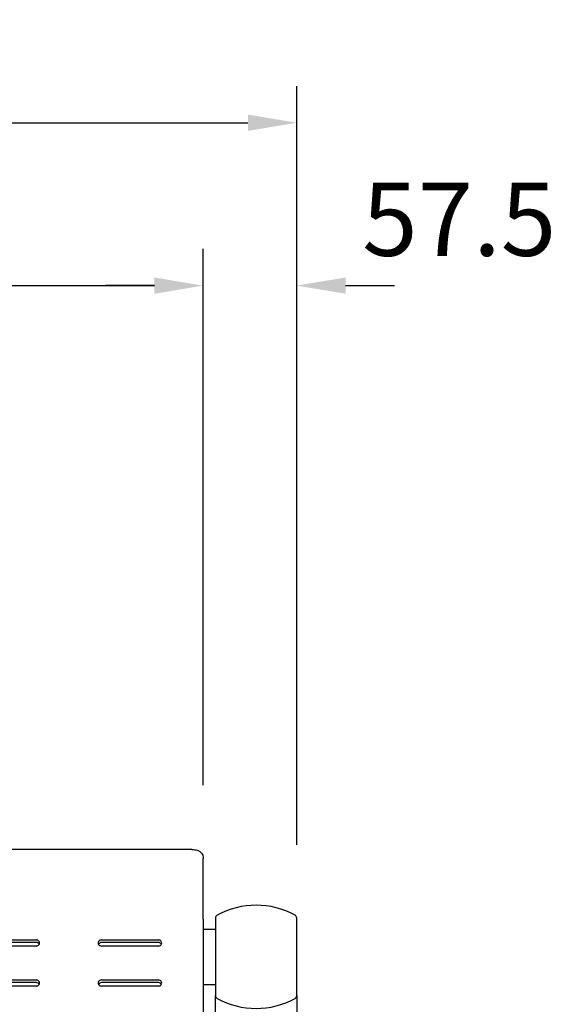
# Model space of a CAD drawing. Extents: x 0 to 6300, y 0 to 4455.
# Drawn here: x 2398 to 2728, y 1958 to 2562 of the extents above; entities that cross this region are included whole.
import ezdxf

# ---------------------------------------------------------------- set-up
doc = ezdxf.new("R2010")
doc.units = 0
doc.header["$LTSCALE"] = 4.5
doc.layers.get('DEFPOINTS').update_dxf_attribs({"linetype": 'CONTINUOUS'})
for name, color, linetype in [('P001', 131, 'CONTINUOUS'), ('P003', 231, 'CONTINUOUS'), ('P016', 161, 'CONTINUOUS'), ('P_2DIM', 6, 'CONTINUOUS')]:
    doc.layers.add(name, color=color, linetype=linetype)
doc.styles.add('BIGFONT', font='simplex.shx', dxfattribs={"bigfont": 'bigfont.shx'})
doc.dimstyles.new('DIMBIGFONT$0', dxfattribs={"dimscale": 15, "dimtxt": 3, "dimasz": 2, "dimexe": 1.5, "dimexo": 3, "dimgap": 0.75, "dimtad": 1, "dimdec": 1, "dimdsep": 46, "dimtxsty": 'BIGFONT', "dimsah": 1, "dimcen": 0, "dimclrt": 230, "dimadec": 1, "dimazin": 2, "dimtfac": 0.6, "dimtdec": 1, "dimtofl": 0, "dimtmove": 2, "dimatfit": 3, "dimfxl": 0, "dimtvp": 1, "dimtolj": 1, "dimarcsym": 0})

# ---------------------------------------------------------------- blocks, each defined once
blk = doc.blocks.new('ZA_SETSUKI')
at = {"layer": 'P001'}
for p, q in [((262.93, 399.2), (-262.93, 399.2)), ((270, 356.38), (270, 393.63)), ((270, 356.38), (270, 97.78)), ((132.5, 343.69), (167.5, 343.69)), ((167.5, 342.07), (132.5, 342.07)), ((167.5, 339.91), (132.5, 339.91)), ((167.72, 339.92), (147.5, 339.92)), ((207.5, 343.69), (242.5, 343.69)), ((242.5, 342.07), (207.5, 342.07)), ((242.5, 339.91), (207.5, 339.91)), ((132.5, 319.11), (167.5, 319.11)), ((167.5, 317.48), (132.5, 317.48)), ((167.5, 315.33), (132.5, 315.33)), ((207.5, 319.11), (242.5, 319.11)), ((242.5, 317.48), (207.5, 317.48)), ((242.5, 315.33), (207.5, 315.33))]:
    blk.add_line(p, q, dxfattribs=at)
for centre, major_axis, start_param, end_param in [((167.5, 341.8), (2, 0), 4.712389, 7.853982), ((167.5, 340.18), (-2, 0), 3.586539, 4.712389), ((207.5, 341.8), (-2, 0), 4.712389, 7.853982), ((207.5, 340.18), (-2, 0), 4.712389, 5.838239), ((242.5, 341.8), (2, 0), 4.712389, 7.853982), ((242.5, 340.18), (-2, 0), 3.586539, 4.712389), ((167.5, 317.22), (2, 0), 4.712389, 7.853982), ((167.5, 315.59), (-2, 0), 3.586539, 4.712389), ((207.5, 317.22), (-2, 0), 4.712389, 7.853982), ((207.5, 315.59), (-2, 0), 4.712389, 5.838239), ((242.5, 317.22), (2, 0), 4.712389, 7.853982), ((242.5, 315.59), (-2, 0), 3.586539, 4.712389)]:
    blk.add_ellipse(centre, major_axis=major_axis, ratio=0.945519, start_param=start_param, end_param=end_param, dxfattribs=at)
blk.add_open_spline([(262.93, 399.2), (264.34, 399.2), (265.56, 399.06), (266.56, 398.73), (268.71, 398.03), (269.88, 396.46), (269.99, 394.02), (270, 393.89), (270, 393.76), (270, 393.63)], degree=3, knots=[1.0325056, 1.0325056, 1.0325056, 1.0325056, 1.1977556, 1.1977556, 1.1977556, 1.5520802, 1.5520802, 1.5520802, 1.5707963, 1.5707963, 1.5707963, 1.5707963], dxfattribs=at)
blk = doc.blocks.new('*D12')
at = {"layer": 'DEFPOINTS', "color": 0}
for p in [(2568.06, 2499.04), (803.06, 2010.73), (2568.06, 2010.73)]:
    blk.add_point(p, dxfattribs=at)
at = {"layer": 'P_2DIM', "color": 0, "lineweight": -2}
for p, q in [((803.06, 2055.73), (803.06, 2521.54)), ((2568.06, 2055.73), (2568.06, 2521.54)), ((833.06, 2499.04), (2538.06, 2499.04))]:
    blk.add_line(p, q, dxfattribs=at)
at = {"layer": 'P_2DIM', "color": 0}
for points in [[(833.06, 2504.04), (833.06, 2494.04), (803.06, 2499.04)], [(2538.06, 2504.04), (2538.06, 2494.04), (2568.06, 2499.04)]]:
    blk.add_solid(points, dxfattribs=at)
at = {"layer": 'P_2DIM', "color": 230, "insert": (1685.56, 2532.79), "char_height": 45, "attachment_point": 5, "style": 'BIGFONT'}
blk.add_mtext('\\A1;1765', dxfattribs=at)
blk = doc.blocks.new('HIJI')
at = {"layer": 'P003'}
for p, q in [((-25, 391.33), (-25, 343.67)), ((25, 343.67), (25, 391.33)), ((-25, 287.19), (-25, 320.39)), ((25, 320.39), (25, 287.19)), ((-25, 83.55), (-25, 186.13)), ((25, 186.13), (25, 83.55)), ((-25, 52.62), (-25, 7.87)), ((25, 7.87), (25, 52.62))]:
    blk.add_line(p, q, dxfattribs=at)
for centre, radius, start, end in [((0, 349.2), 50, 61.36901, 118.63099), ((-23, 391.33), 2, 118.63099, 180), ((23, 391.33), 2, 0, 61.36901), ((-23, 343.67), 2, 180, 241.36901), ((0, 385.8), 50, 241.36901, 298.63099), ((23, 343.67), 2, 298.63099, 0), ((-23, 7.87), 2, 180, 241.36901), ((0, 50), 50, 241.36901, 298.63099), ((23, 7.87), 2, 298.63099, 0)]:
    blk.add_arc(centre, radius, start, end, dxfattribs=at)
for points in [[(-25, 342.21), (-25, 342.72), (-25, 343.21), (-25, 343.67)], [(25, 343.67), (25, 343.21), (25, 342.72), (25, 342.21)]]:
    blk.add_open_spline(points, degree=3, dxfattribs=at)
for points, knots in [([(-25, 320.39), (-25, 320.39), (-25, 320.39), (-25, 320.39), (-25, 320.76), (-25, 321.32), (-25, 324.11), (-25, 327.53), (-25, 335.06), (-25, 338.43), (-25, 342.21)], [-5.406133, -5.406133, -5.406133, -5.406133, -5.406032, -5.406032, -5.406032, -4.405709, -4.405709, -1.694503, -1.694503, 0, 0, 0, 0]), ([(25, 342.21), (25, 338.43), (25, 335.06), (25, 327.53), (25, 324.11), (25, 321.32), (25, 320.76), (25, 320.39), (25, 320.39), (25, 320.39), (25, 320.39)], [0, 0, 0, 0, 1.694503, 1.694503, 4.405709, 4.405709, 5.406032, 5.406032, 5.406032, 5.406133, 5.406133, 5.406133, 5.406133]), ([(-25, 186.13), (-25, 190.77), (-25, 195.34), (-25, 212.43), (-25, 224.3), (-25, 242.15), (-25, 248.8), (-25, 254.76), (-25, 260.72), (-25, 265.98), (-25, 277.03), (-25, 281.88), (-25, 285.84), (-25, 286.64), (-25, 287.19), (-25, 287.19), (-25, 287.19), (-25, 287.19)], [-16.667822, -16.667822, -16.667822, -16.667822, -15.214782, -15.214782, -11.117544, -11.117544, -8.333943, -8.333943, -8.333943, -5.550342, -5.550342, -1.453103, -1.453103, 0, 0, 0, 0.000064, 0.000064, 0.000064, 0.000064]), ([(25, 287.19), (25, 287.19), (25, 287.19), (25, 287.19), (25, 286.64), (25, 285.84), (25, 281.88), (25, 277.03), (25, 265.98), (25, 260.72), (25, 254.76), (25, 248.8), (25, 242.15), (25, 224.3), (25, 212.43), (25, 195.34), (25, 190.77), (25, 186.13)], [-0.000064, -0.000064, -0.000064, -0.000064, 0, 0, 0, 1.453103, 1.453103, 5.550342, 5.550342, 8.333943, 8.333943, 8.333943, 11.117544, 11.117544, 15.214782, 15.214782, 16.667822, 16.667822, 16.667822, 16.667822]), ([(-25, 52.62), (-25, 54.43), (-25, 56.61), (-25, 61.02), (-25, 62.92), (-25, 68.03), (-25, 71.44), (-25, 77.8), (-25, 80.74), (-25, 83.55)], [0, 0, 0, 0, 1.135813, 1.135813, 1.835443, 1.835443, 2.864395, 2.864395, 3.744883, 3.744883, 3.744883, 3.744883]), ([(25, 83.55), (25, 80.25), (25, 76.76), (25, 70.49), (25, 67.7), (25, 63.02), (25, 61.06), (25, 58.62), (25, 57.95), (25, 55.5), (25, 53.96), (25, 52.62)], [0, 0, 0, 0, 1.03476, 1.03476, 1.889378, 1.889378, 2.611126, 2.611126, 2.903465, 2.903465, 3.744883, 3.744883, 3.744883, 3.744883]), ([(-3.32, 4.34), (-3.32, 4.33), (-3.32, 4.31), (-3.32, 4.25), (-3.31, 4.21), (-3.29, 4.09), (-3.26, 4.02), (-3.13, 3.75), (-2.95, 3.57), (-2.47, 3.24), (-2.17, 3.1), (-1.45, 2.88), (-1.04, 2.8), (-0.19, 2.73), (0.24, 2.73), (1.05, 2.8), (1.42, 2.87), (2.08, 3.07), (2.35, 3.18), (2.84, 3.47), (3.03, 3.64), (3.22, 3.92), (3.26, 4.01), (3.3, 4.16), (3.31, 4.21), (3.32, 4.3), (3.32, 4.34), (3.32, 4.43), (3.31, 4.47), (3.29, 4.59), (3.27, 4.66), (3.14, 4.93), (2.98, 5.12), (2.52, 5.47), (2.23, 5.63), (1.52, 5.88), (1.11, 5.97), (0.27, 6.07), (-0.17, 6.07), (-0.98, 5.99), (-1.36, 5.92), (-2.02, 5.71), (-2.31, 5.58), (-2.76, 5.3), (-2.93, 5.15), (-3.16, 4.88), (-3.22, 4.77), (-3.29, 4.59), (-3.3, 4.53), (-3.32, 4.43), (-3.32, 4.38), (-3.32, 4.34)], [-2.093297, -2.093297, -2.093297, -2.093297, -2.084768, -2.084768, -2.057485, -2.057485, -2.012809, -2.012809, -1.888552, -1.888552, -1.762595, -1.762595, -1.631232, -1.631232, -1.503183, -1.503183, -1.383575, -1.383575, -1.27274, -1.27274, -1.152063, -1.152063, -1.093594, -1.093594, -1.063105, -1.063105, -1.038784, -1.038784, -1.011732, -1.011732, -0.968032, -0.968032, -0.848963, -0.848963, -0.723758, -0.723758, -0.592515, -0.592515, -0.463925, -0.463925, -0.343819, -0.343819, -0.232417, -0.232417, -0.132398, -0.132398, -0.060802, -0.060802, -0.0252, -0.0252, 0, 0, 0, 0])]:
    blk.add_open_spline(points, degree=3, knots=knots, dxfattribs=at)
blk = doc.blocks.new('*D32')
at = {"layer": 'DEFPOINTS', "color": 0}
for p in [(2510.56, 2399.04), (1970.56, 2047.24), (2510.56, 2047.24)]:
    blk.add_point(p, dxfattribs=at)
at = {"layer": 'P_2DIM', "color": 0, "lineweight": -2}
for p, q in [((1970.56, 2092.24), (1970.56, 2421.54)), ((2510.56, 2092.24), (2510.56, 2421.54)), ((2000.56, 2399.04), (2480.56, 2399.04))]:
    blk.add_line(p, q, dxfattribs=at)
at = {"layer": 'P_2DIM', "color": 0}
for points in [[(2000.56, 2404.04), (2000.56, 2394.04), (1970.56, 2399.04)], [(2480.56, 2404.04), (2480.56, 2394.04), (2510.56, 2399.04)]]:
    blk.add_solid(points, dxfattribs=at)
at = {"layer": 'P_2DIM', "color": 230, "insert": (2240.56, 2432.79), "char_height": 45, "attachment_point": 5, "style": 'BIGFONT'}
blk.add_mtext('\\A1;540', dxfattribs=at)
blk = doc.blocks.new('*D33')
at = {"layer": 'DEFPOINTS', "color": 0}
for p in [(2568.06, 2399.04), (2510.56, 2047.24), (2568.06, 2010.73)]:
    blk.add_point(p, dxfattribs=at)
at = {"layer": 'P_2DIM', "color": 0, "lineweight": -2}
for p, q in [((2510.56, 2092.24), (2510.56, 2421.54)), ((2568.06, 2055.73), (2568.06, 2421.54)), ((2480.56, 2399.04), (2450.56, 2399.04)), ((2598.06, 2399.04), (2628.06, 2399.04))]:
    blk.add_line(p, q, dxfattribs=at)
at = {"layer": 'P_2DIM', "color": 0}
for points in [[(2480.56, 2404.04), (2480.56, 2394.04), (2510.56, 2399.04)], [(2598.06, 2404.04), (2598.06, 2394.04), (2568.06, 2399.04)]]:
    blk.add_solid(points, dxfattribs=at)
at = {"layer": 'P_2DIM', "color": 230, "insert": (2667.91, 2439.81), "char_height": 45, "attachment_point": 5, "style": 'BIGFONT'}
blk.add_mtext('\\A1;57.5', dxfattribs=at)

msp = doc.modelspace()

# ---------------------------------------------------------------- linework, layer by layer
at = {"layer": 'P016'}
for p, q in [((2510.56, 2003.83), (2518.06, 2003.83)), ((2510.56, 1969.83), (2518.06, 1969.83))]:
    msp.add_line(p, q, dxfattribs=at)

# ---------------------------------------------------------------- block references
at = {"layer": 'P001'}
for name, p in [('ZA_SETSUKI', (2240.56, 1653.61)), ('HIJI', (2543.06, 1619.4))]:
    msp.add_blockref(name, p, dxfattribs=at)

# ---------------------------------------------------------------- dimensions: what is measured, and where the dimension line sits
at = {"layer": 'P_2DIM'}
for base, p1, p2, picture, middle in [((2568.06, 2499.04), (803.06, 2010.73), (2568.06, 2010.73), '*D12', (1685.56, 2499.04)), ((2510.56, 2399.04), (1970.56, 2047.24), (2510.56, 2047.24), '*D32', (2240.56, 2399.04))]:
    dim = msp.add_linear_dim(base=base, p1=p1, p2=p2, dimstyle='DIMBIGFONT$0', override={"dimtmove": 0}, dxfattribs=at)
    dim.commit()
    dim.dimension.update_dxf_attribs({"geometry": picture, "text_midpoint": middle, "dimtype": 160})
dim = msp.add_linear_dim(base=(2568.06, 2399.04), p1=(2510.56, 2047.24), p2=(2568.06, 2010.73), dimstyle='DIMBIGFONT$0', dxfattribs=at)
dim.commit()
dim.dimension.update_dxf_attribs({"geometry": '*D33', "text_midpoint": (2667.91, 2439.81), "dimtype": 160})

doc.saveas('drawing.dxf')
